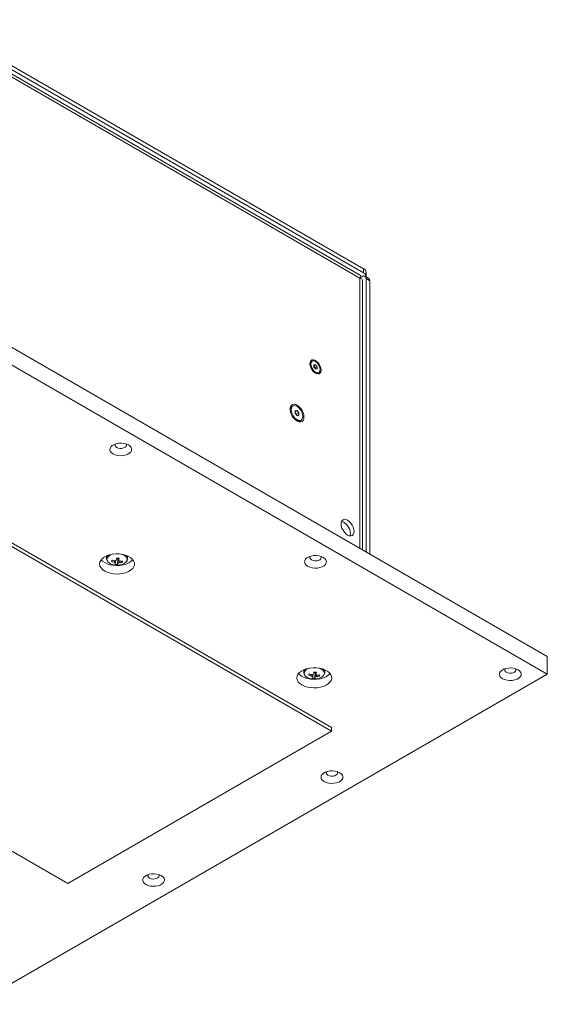
# Model space of a CAD drawing. Units: millimetres. Extents: x 75 to 17845, y 132 to 5430.
# Drawn here: x 11420 to 11723, y 338 to 903 of the extents above; entities that cross this region are included whole.
import ezdxf

# ---------------------------------------------------------------- set-up
doc = ezdxf.new("R2010")
doc.units = ezdxf.units.MM

msp = doc.modelspace()

# ---------------------------------------------------------------- linework, layer by layer
at = {"color": 7, "linetype": 'Continuous', "lineweight": 18}
for p, q in [((11369.75, 902.55), (11617.24, 759.68)), ((11369.75, 900.1), (11617.24, 757.23)), ((11615.79, 755.63), (11369.08, 898.05)), ((11615.04, 754.33), (11371.94, 894.67)), ((11617.24, 757.23), (11617.24, 759.68)), ((11618.7, 755.19), (11618.7, 757.64)), ((11615.04, 754.33), (11615.04, 599.26)), ((11615.05, 754.33), (11615.14, 754.39)), ((11615.27, 754.46), (11616.53, 755.19)), ((11616.54, 598.4), (11616.54, 753.07)), ((11620.15, 754.12), (11618.03, 755.34)), ((11618.65, 753.97), (11618.65, 597.18)), ((11620.77, 752.74), (11618.65, 753.97)), ((11620.77, 752.74), (11620.77, 595.96)), ((11366.21, 742.91), (11722.6, 537.18)), ((11366.21, 732.7), (11722.6, 526.97)), ((11587.78, 706.6), (11587.27, 706.31)), ((11588.78, 704.44), (11589.66, 704.52)), ((11588.78, 704.01), (11589.66, 704.52)), ((11588.78, 703.26), (11588.78, 704.44)), ((11588.78, 703.68), (11589.04, 703.35)), ((11589.66, 702.16), (11588.78, 703.26)), ((11589.04, 703.35), (11589.48, 702.8)), ((11589.48, 702.8), (11590.54, 703.42)), ((11589.48, 702.8), (11589.48, 702.38)), ((11589.66, 704.52), (11590.54, 703.42)), ((11590.54, 702.24), (11589.66, 702.16)), ((11590.54, 703.42), (11590.54, 702.24)), ((11591.04, 699.79), (11591.54, 700.08)), ((11576.7, 680.88), (11576.07, 680.52)), ((11577.99, 678.12), (11579.05, 678.21)), ((11577.99, 677.6), (11579.05, 678.21)), ((11577.99, 676.7), (11577.99, 678.12)), ((11579.05, 678.21), (11580.11, 676.89)), ((11577.99, 677.09), (11578.24, 676.78)), ((11579.05, 675.39), (11577.99, 676.7)), ((11578.24, 676.78), (11578.77, 676.12)), ((11578.77, 676.12), (11580.11, 676.89)), ((11578.77, 676.12), (11578.77, 675.74)), ((11580.11, 675.48), (11579.05, 675.39)), ((11580.11, 676.89), (11580.11, 675.48)), ((11580.78, 672.35), (11581.41, 672.72)), ((11598.85, 496.35), (11313.18, 661.27)), ((11598.85, 494.31), (11313.18, 659.23)), ((11469.82, 594.86), (11469.82, 593.24)), ((11469.84, 593.54), (11469.82, 593.24)), ((11469.89, 593.78), (11469.84, 593.54)), ((11475.53, 593.28), (11476.26, 593.22)), ((11476.35, 593.54), (11476.26, 593.22)), ((11476.35, 593.54), (11476.39, 593.55)), ((11481.82, 593.24), (11481.82, 594.86)), ((11472.65, 591.68), (11473.11, 592.4)), ((11476.03, 589.98), (11476.26, 593.22)), ((11478.76, 591.12), (11478.35, 591.84)), ((11722.6, 526.97), (11722.6, 537.18)), ((11722.6, 526.97), (11394.5, 337.56)), ((11582.95, 529.55), (11582.95, 527.93)), ((11582.98, 528.23), (11582.95, 527.93)), ((11583.03, 528.47), (11582.98, 528.23)), ((11585.79, 526.37), (11586.25, 527.09)), ((11588.67, 527.97), (11589.4, 527.91)), ((11589.17, 524.66), (11589.4, 527.91)), ((11589.49, 528.22), (11589.4, 527.91)), ((11589.49, 528.22), (11589.53, 528.24)), ((11591.9, 525.81), (11591.49, 526.52)), ((11594.95, 527.93), (11594.95, 529.55)), ((11447.53, 406.96), (11598.85, 494.31)), ((11598.85, 496.35), (11598.85, 494.31)), ((11367.64, 453.08), (11447.53, 406.96))]:
    msp.add_line(p, q, dxfattribs=at)
at = {"color": 7, "linetype": 'Continuous', "lineweight": 18, "flags": 128}
for points in [[(11592.83, 701.51), (11592.7, 702.61), (11592.32, 703.78), (11591.73, 704.91), (11590.98, 705.91), (11590.11, 706.7), (11589.21, 707.22), (11588.34, 707.43), (11587.59, 707.3), (11586.99, 706.85), (11586.62, 706.12), (11586.49, 705.17), (11586.62, 704.06), (11586.99, 702.9), (11587.59, 701.77), (11588.34, 700.77), (11589.21, 699.98), (11590.11, 699.46), (11590.98, 699.25), (11591.73, 699.38), (11592.32, 699.82), (11592.7, 700.55), (11592.83, 701.51)], [(11587, 704.88), (11587.13, 703.85), (11587.51, 702.77), (11588.09, 701.75), (11588.84, 700.89), (11589.66, 700.26), (11590.48, 699.94), (11591.22, 699.95), (11591.81, 700.29), (11592.19, 700.93), (11592.32, 701.8), (11592.19, 702.83), (11591.81, 703.9), (11591.22, 704.92), (11590.48, 705.79), (11589.66, 706.41), (11588.84, 706.74), (11588.09, 706.73), (11587.51, 706.39), (11587.13, 705.75), (11587, 704.88)], [(11583.01, 674.51), (11582.89, 675.72), (11582.52, 677), (11581.94, 678.26), (11581.17, 679.44), (11580.28, 680.44), (11579.3, 681.22), (11578.31, 681.72), (11577.37, 681.91), (11576.53, 681.78), (11575.85, 681.34), (11575.37, 680.61), (11575.12, 679.64), (11575.12, 678.49), (11575.37, 677.24), (11575.85, 675.96), (11576.53, 674.73), (11577.37, 673.64), (11578.31, 672.74), (11579.3, 672.09), (11580.28, 671.74), (11581.17, 671.71), (11581.94, 672), (11582.52, 672.59), (11582.89, 673.45), (11583.01, 674.51)], [(11575.72, 678.72), (11575.85, 677.56), (11576.25, 676.34), (11576.87, 675.15), (11577.67, 674.1), (11578.58, 673.26), (11579.53, 672.71), (11580.44, 672.5), (11581.24, 672.63), (11581.86, 673.1), (11582.25, 673.87), (11582.39, 674.87), (11582.25, 676.04), (11581.86, 677.26), (11581.24, 678.45), (11580.44, 679.5), (11579.53, 680.34), (11578.58, 680.88), (11577.67, 681.1), (11576.87, 680.97), (11576.25, 680.5), (11575.85, 679.73), (11575.72, 678.72)], [(11578.24, 676.78), (11578.12, 676.92), (11577.99, 677.04)], [(11473.52, 653.41), (11474.7, 652.87), (11476.08, 652.52), (11477.56, 652.36), (11479.06, 652.41), (11480.5, 652.67), (11481.79, 653.12), (11482.86, 653.74), (11483.64, 654.48), (11484.08, 655.31), (11484.18, 656.18), (11483.9, 657.03), (11483.29, 657.83), (11482.36, 658.51), (11481.17, 659.05), (11479.8, 659.41), (11478.31, 659.56), (11476.81, 659.51), (11475.37, 659.25), (11474.08, 658.8), (11473.02, 658.19), (11472.24, 657.44), (11471.79, 656.61), (11471.7, 655.74), (11471.97, 654.89), (11472.59, 654.09), (11473.52, 653.41)], [(11474.93, 659.12), (11474.76, 658.8), (11474.71, 658.18), (11475.02, 657.59), (11475.64, 657.08)], [(11475.64, 657.08), (11476.51, 656.72), (11477.53, 656.55), (11478.6, 656.57), (11479.6, 656.8), (11480.42, 657.2), (11480.96, 657.73), (11481.18, 658.33), (11481.05, 658.95), (11480.94, 659.12)], [(11611.76, 608.93), (11611.63, 610.11), (11611.26, 611.36), (11610.67, 612.59), (11609.9, 613.71), (11609.01, 614.66), (11608.04, 615.36), (11607.08, 615.77), (11606.19, 615.85), (11605.42, 615.62), (11604.83, 615.07), (11604.46, 614.25), (11604.33, 613.21), (11604.46, 612.03), (11604.83, 610.78), (11605.42, 609.55), (11606.19, 608.43), (11607.08, 607.48), (11608.04, 606.78), (11609.01, 606.38), (11609.9, 606.29), (11610.67, 606.52), (11611.26, 607.07), (11611.63, 607.89), (11611.76, 608.93)], [(11609.38, 606.3), (11609.51, 606.67), (11609.64, 607.7)], [(11468.74, 586.16), (11470.21, 585.46), (11471.88, 584.93), (11473.69, 584.6), (11475.58, 584.47), (11477.47, 584.55), (11479.31, 584.83), (11481.02, 585.31), (11482.54, 585.97), (11483.82, 586.78), (11484.81, 587.72), (11485.47, 588.75), (11485.79, 589.83), (11485.74, 590.93), (11485.34, 592), (11484.59, 593.01), (11483.53, 593.92), (11482.18, 594.69), (11480.61, 595.31), (11478.86, 595.74), (11477, 595.97), (11475.1, 596), (11473.23, 595.82), (11471.45, 595.43), (11469.82, 594.86), (11468.42, 594.12), (11467.28, 593.24), (11466.45, 592.26), (11465.95, 591.2), (11465.82, 590.1), (11466.04, 589.01), (11466.62, 587.97), (11467.53, 587), (11468.74, 586.16)], [(11470.98, 595.29), (11470.31, 594.62), (11469.89, 593.78)], [(11481.11, 591.56), (11481.36, 591.95), (11481.58, 592.78), (11481.45, 593.61), (11480.96, 594.39), (11480.14, 595.08), (11479.06, 595.64), (11478.69, 595.77)], [(11585.24, 588.91), (11586.43, 588.38), (11587.8, 588.02), (11589.28, 587.86), (11590.79, 587.92), (11592.22, 588.17), (11593.51, 588.62), (11594.58, 589.24), (11595.36, 589.98), (11595.81, 590.81), (11595.9, 591.68), (11595.63, 592.54), (11595.01, 593.33), (11594.08, 594.02), (11592.89, 594.55), (11591.52, 594.91), (11590.04, 595.07), (11588.53, 595.01), (11587.09, 594.75), (11585.81, 594.3), (11584.74, 593.69), (11583.96, 592.95), (11583.51, 592.11), (11583.42, 591.25), (11583.69, 590.39), (11584.31, 589.6), (11585.24, 588.91)], [(11586.65, 594.63), (11586.48, 594.3), (11586.43, 593.68), (11586.74, 593.09), (11587.36, 592.59)], [(11587.36, 592.59), (11588.23, 592.23), (11589.26, 592.05), (11590.33, 592.08), (11591.32, 592.3), (11592.14, 592.7), (11592.69, 593.23), (11592.91, 593.84), (11592.77, 594.45), (11592.67, 594.63)], [(11466.76, 592.69), (11467.53, 591.9), (11468.74, 591.06)], [(11468.74, 591.06), (11470.21, 590.36), (11471.88, 589.83), (11473.69, 589.5), (11475.58, 589.37), (11477.47, 589.45), (11479.31, 589.73), (11481.02, 590.21), (11482.54, 590.87), (11483.82, 591.68), (11484.81, 592.62), (11484.87, 592.69)], [(11470.6, 591.45), (11471.04, 591.01), (11472, 590.38), (11473.2, 589.91), (11474.56, 589.63), (11476, 589.55), (11477.43, 589.68), (11478.75, 590.01), (11479.9, 590.52), (11480.78, 591.18), (11481.11, 591.56)], [(11481.81, 593.11), (11481.81, 593.13), (11481.82, 593.24)], [(11581.88, 520.85), (11583.35, 520.15), (11585.02, 519.62), (11586.83, 519.29), (11588.71, 519.16), (11590.61, 519.23), (11592.45, 519.52), (11594.16, 520), (11595.68, 520.66), (11596.96, 521.47), (11597.95, 522.4), (11598.61, 523.43), (11598.93, 524.52), (11598.88, 525.61), (11598.48, 526.69), (11597.73, 527.69), (11596.66, 528.6), (11595.32, 529.38), (11593.75, 529.99), (11592, 530.43), (11590.14, 530.66), (11588.24, 530.69), (11586.36, 530.5), (11584.58, 530.12), (11582.96, 529.55), (11581.55, 528.81), (11580.41, 527.93), (11579.58, 526.94), (11579.09, 525.88), (11578.96, 524.79), (11579.18, 523.7), (11579.76, 522.65), (11580.67, 521.69), (11581.88, 520.85)], [(11579.9, 527.38), (11580.67, 526.59), (11581.88, 525.74)], [(11581.88, 525.74), (11583.35, 525.05), (11585.02, 524.52), (11586.83, 524.19), (11588.71, 524.06), (11590.61, 524.13), (11592.45, 524.42), (11594.16, 524.9), (11595.68, 525.55), (11596.96, 526.37), (11597.95, 527.3), (11598.01, 527.38)], [(11584.12, 529.98), (11583.45, 529.3), (11583.03, 528.47)], [(11583.74, 526.13), (11584.18, 525.69), (11585.14, 525.07), (11586.33, 524.6), (11587.69, 524.32), (11589.13, 524.24), (11590.56, 524.37), (11591.89, 524.7), (11593.03, 525.21), (11593.92, 525.87), (11594.25, 526.24)], [(11594.25, 526.24), (11594.5, 526.64), (11594.72, 527.46), (11594.59, 528.29), (11594.1, 529.08), (11593.28, 529.77), (11592.2, 530.32), (11591.83, 530.46)], [(11594.95, 527.8), (11594.95, 527.82), (11594.95, 527.93)], [(11696.96, 524.42), (11698.15, 523.88), (11699.52, 523.52), (11701.01, 523.37), (11702.51, 523.42), (11703.95, 523.68), (11705.24, 524.13), (11706.3, 524.74), (11707.08, 525.49), (11707.53, 526.32), (11707.62, 527.19), (11707.35, 528.04), (11706.73, 528.83), (11705.8, 529.52), (11704.62, 530.06), (11703.24, 530.41), (11701.76, 530.57), (11700.26, 530.52), (11698.82, 530.26), (11697.53, 529.81), (11696.46, 529.19), (11695.68, 528.45), (11695.23, 527.62), (11695.14, 526.75), (11695.42, 525.89), (11696.03, 525.1), (11696.96, 524.42)], [(11698.38, 530.13), (11698.2, 529.8), (11698.16, 529.19), (11698.46, 528.59), (11699.08, 528.09)], [(11699.08, 528.09), (11699.96, 527.73), (11700.98, 527.56), (11702.05, 527.58), (11703.05, 527.81), (11703.86, 528.21), (11704.41, 528.74), (11704.63, 529.34), (11704.5, 529.95), (11704.39, 530.13)], [(11594.67, 465.36), (11595.85, 464.83), (11597.23, 464.47), (11598.71, 464.31), (11600.21, 464.37), (11601.65, 464.62), (11602.94, 465.07), (11604.01, 465.69), (11604.79, 466.43), (11605.24, 467.26), (11605.33, 468.13), (11605.05, 468.99), (11604.44, 469.78), (11603.51, 470.47), (11602.32, 471), (11600.95, 471.36), (11599.47, 471.52), (11597.96, 471.46), (11596.52, 471.2), (11595.23, 470.75), (11594.17, 470.14), (11593.39, 469.4), (11592.94, 468.57), (11592.85, 467.7), (11593.12, 466.84), (11593.74, 466.05), (11594.67, 465.36)], [(11596.08, 471.08), (11595.91, 470.75), (11595.86, 470.13), (11596.17, 469.54), (11596.79, 469.04)], [(11596.79, 469.04), (11597.66, 468.68), (11598.69, 468.5), (11599.75, 468.53), (11600.75, 468.75), (11601.57, 469.15), (11602.12, 469.68), (11602.33, 470.29), (11602.2, 470.9), (11602.09, 471.08)], [(11492.37, 406.31), (11493.56, 405.77), (11494.93, 405.42), (11496.42, 405.26), (11497.92, 405.31), (11499.36, 405.57), (11500.65, 406.02), (11501.71, 406.64), (11502.49, 407.38), (11502.94, 408.21), (11503.03, 409.08), (11502.76, 409.93), (11502.14, 410.73), (11501.21, 411.41), (11500.03, 411.95), (11498.65, 412.31), (11497.17, 412.46), (11495.67, 412.41), (11494.23, 412.15), (11492.94, 411.7), (11491.87, 411.09), (11491.09, 410.34), (11490.65, 409.51), (11490.55, 408.64), (11490.83, 407.79), (11491.44, 406.99), (11492.37, 406.31)], [(11493.79, 412.02), (11493.61, 411.7), (11493.57, 411.08), (11493.87, 410.49), (11494.49, 409.98)], [(11494.49, 409.98), (11495.37, 409.63), (11496.39, 409.45), (11497.46, 409.47), (11498.46, 409.7), (11499.27, 410.1), (11499.82, 410.63), (11500.04, 411.23), (11499.91, 411.85), (11499.8, 412.02)]]:
    msp.add_lwpolyline(points, dxfattribs=at)
at = {"color": 7, "linetype": 'Continuous', "lineweight": 18}
for centre, radius, start, end in [((11616.2, 757.39), 2.51, 5.6948, 65.6253), ((11616.3, 755.04), 2.39, 358.1665, 66.8954), ((11617.36, 754.18), 1.31, 350.786, 129.2033), ((11619.3, 752.9), 1.48, 353.7012, 54.9867), ((11588.24, 704.86), 1.74, 123.9212, 180.238), ((11587.64, 702.24), 1.78, 38.4878, 50.6471), ((11587.47, 702.08), 2.03, 9.0827, 39.1272), ((11590.27, 701.35), 1.74, 239.7545, 296.0755), ((11577.33, 678.69), 2.22, 124.462, 179.7792), ((11576.31, 675.22), 2.48, 13.4397, 38.9726), ((11579.83, 674.38), 2.24, 240.479, 295.2691), ((11602.39, 607.71), 7.25, 359.9484, 72.3653), ((11472.23, 592.89), 2.18, 166.5073, 221.6457), ((11473.91, 591.74), 4.15, 103.6246, 156.3393), ((11442.86, 599.7), 33.3, 347.1592, 349.4933), ((11475.81, 595.61), 2.14, 263.4323, 284.4474), ((11478.19, 614.24), 20.77, 262.834, 266.7203), ((11444.26, 599.58), 33.3, 347.1592, 349.4933), ((11479.11, 593.06), 2.71, 3.8393, 55.4389), ((11486.47, 588.32), 14.22, 162.9703, 166.3529), ((11476.85, 603.3), 12.36, 250.1543, 258.5077), ((11477.07, 604.11), 12.36, 250.1543, 258.5077), ((11475.3, 591.81), 1.11, 213.9887, 249.0769), ((11475.62, 590.58), 1.75, 99.8716, 125.6405), ((11470.06, 592.36), 5.09, 333.7185, 341.9006), ((11476.23, 599.83), 9.85, 260.6794, 268.8748), ((11471.47, 592.23), 5.09, 333.7185, 341.9006), ((11476.01, 592.37), 1.75, 279.8716, 305.6405), ((11476.33, 591.14), 1.11, 33.9887, 69.0769), ((11476.81, 602.14), 11.19, 271.1167, 280.0416), ((11477.03, 602.95), 11.19, 271.1167, 280.0416), ((11473.59, 592.97), 5.49, 340.2783, 349.045), ((11585.37, 527.58), 2.18, 166.5073, 221.6457), ((11587.05, 526.42), 4.15, 103.6246, 156.3393), ((11599.61, 523.01), 14.22, 162.9703, 166.3529), ((11589.98, 537.99), 12.36, 250.1543, 258.5077), ((11590.2, 538.8), 12.36, 250.1543, 258.5077), ((11588.44, 526.5), 1.11, 213.9887, 249.0769), ((11588.76, 525.27), 1.75, 99.8716, 125.6405), ((11583.2, 527.05), 5.09, 333.7185, 341.9006), ((11556, 534.39), 33.3, 347.1592, 349.4933), ((11588.95, 530.3), 2.14, 263.4323, 284.4474), ((11591.33, 548.93), 20.77, 262.834, 266.7203), ((11589.15, 527.06), 1.75, 279.8716, 305.6405), ((11557.4, 534.26), 33.3, 347.1592, 349.4933), ((11589.47, 525.83), 1.11, 33.9887, 69.0769), ((11589.94, 536.83), 11.19, 271.1167, 280.0416), ((11590.17, 537.64), 11.19, 271.1167, 280.0416), ((11586.73, 527.66), 5.49, 340.2783, 349.045), ((11592.24, 527.75), 2.71, 3.8393, 55.4389), ((11589.36, 534.52), 9.85, 260.6794, 268.8748), ((11584.6, 526.92), 5.09, 333.7185, 341.9006)]:
    msp.add_arc(centre, radius, start, end, dxfattribs=at)
for points, knots in [([(11615.04, 754.33), (11615.3, 754.69), (11615.8, 755.39), (11615.79, 755.54), (11615.78, 755.62)], [0, 0, 0, 0, 0.509292, 1, 1, 1, 1]), ([(11615.22, 754.25), (11615.25, 754.36), (11615.33, 754.74), (11615.48, 755.06), (11615.5, 755.12), (11615.51, 755.14)], [0, 0, 0, 0, 0.205103, 0.668077, 1, 1, 1, 1]), ([(11469.86, 593.59), (11469.84, 593.52), (11469.77, 593.16), (11469.9, 592.51), (11470.16, 591.89), (11470.44, 591.61), (11470.49, 591.55)], [0, 0, 0, 0, 0.104487, 0.505886, 0.904405, 1, 1, 1, 1]), ([(11476.31, 590.65), (11476.31, 590.76), (11476.32, 591.66), (11476.34, 592.63), (11476.35, 593.48), (11476.35, 593.54)], [0, 0, 0, 0, 0.112771, 0.941791, 1, 1, 1, 1]), ([(11476.7, 593.6), (11476.71, 593.22), (11476.72, 592.75), (11476.72, 592.27), (11476.73, 592.18)], [0, 0, 0, 0, 0.795416, 1, 1, 1, 1]), ([(11474.38, 591.19), (11474.39, 591.29), (11474.42, 591.57), (11474.45, 591.85), (11474.47, 592.02)], [0, 0, 0, 0, 0.367515, 1, 1, 1, 1]), ([(11474.92, 592.05), (11474.92, 591.73), (11474.91, 591.31), (11474.91, 590.89), (11474.91, 590.78)], [0, 0, 0, 0, 0.744086, 1, 1, 1, 1]), ([(11476.92, 592.07), (11476.94, 591.8), (11476.98, 591.43), (11477.02, 591.06), (11477.03, 590.95)], [0, 0, 0, 0, 0.723335, 1, 1, 1, 1]), ([(11481.26, 591.68), (11481.28, 591.7), (11481.51, 591.94), (11481.72, 592.42), (11481.76, 592.9), (11481.77, 593.09)], [0, 0, 0, 0, 0.044597, 0.610012, 1, 1, 1, 1]), ([(11582.99, 528.28), (11582.98, 528.21), (11582.91, 527.85), (11583.04, 527.19), (11583.29, 526.57), (11583.58, 526.29), (11583.63, 526.24)], [0, 0, 0, 0, 0.1044867, 0.5058859, 0.9044045, 1, 1, 1, 1]), ([(11587.52, 525.88), (11587.53, 525.98), (11587.56, 526.26), (11587.58, 526.54), (11587.6, 526.71)], [0, 0, 0, 0, 0.367515, 1, 1, 1, 1]), ([(11588.06, 526.74), (11588.06, 526.42), (11588.05, 526), (11588.04, 525.57), (11588.04, 525.47)], [0, 0, 0, 0, 0.744086, 1, 1, 1, 1]), ([(11589.44, 525.34), (11589.45, 525.45), (11589.46, 526.35), (11589.47, 527.31), (11589.49, 528.17), (11589.49, 528.22)], [0, 0, 0, 0, 0.1127706, 0.9417909, 1, 1, 1, 1]), ([(11589.84, 528.28), (11589.85, 527.91), (11589.85, 527.43), (11589.86, 526.96), (11589.86, 526.86)], [0, 0, 0, 0, 0.795416, 1, 1, 1, 1]), ([(11590.05, 526.76), (11590.08, 526.49), (11590.12, 526.12), (11590.15, 525.74), (11590.16, 525.64)], [0, 0, 0, 0, 0.723335, 1, 1, 1, 1]), ([(11594.39, 526.37), (11594.41, 526.39), (11594.65, 526.63), (11594.86, 527.11), (11594.89, 527.58), (11594.91, 527.78)], [0, 0, 0, 0, 0.0445974, 0.6100121, 1, 1, 1, 1])]:
    msp.add_open_spline(points, degree=3, knots=knots, dxfattribs=at)
msp.add_open_spline([(11616.54, 753.07), (11616.47, 753.32), (11616.33, 753.83), (11615.47, 754.17), (11615.04, 754.33)], degree=3, dxfattribs=at)

doc.saveas('drawing.dxf')
